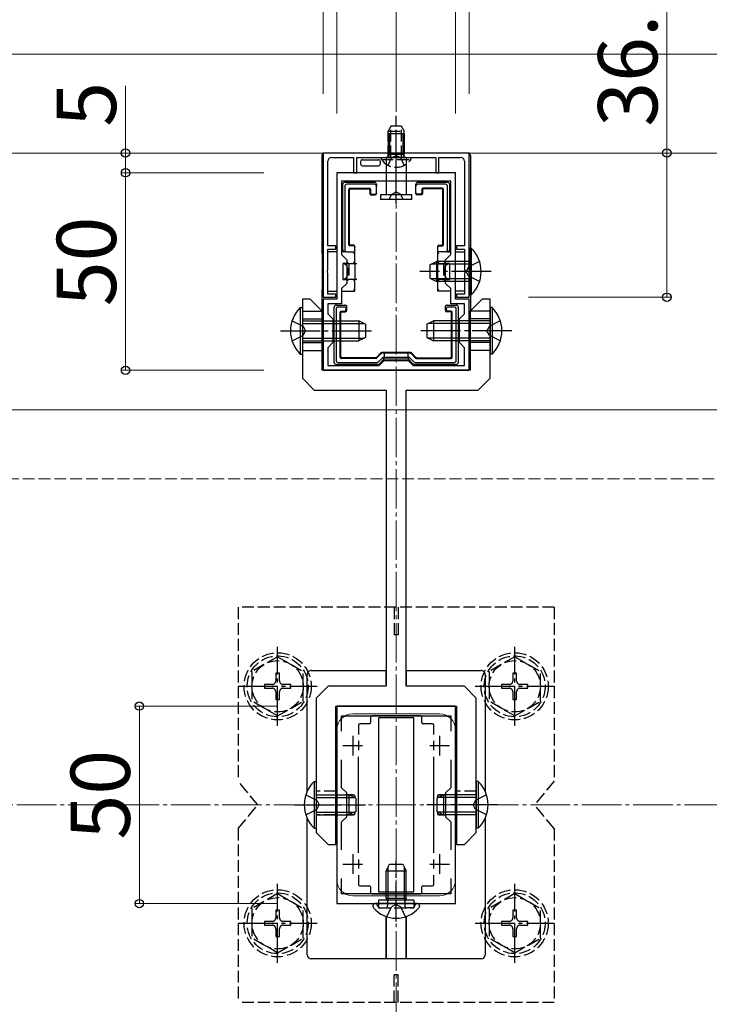
# Model space of a CAD drawing. Extents: x 0 to 2772, y 0 to 4489.
# Drawn here: x 1701 to 1875, y 3304 to 3553 of the extents above; entities that cross this region are included whole.
import ezdxf

# ---------------------------------------------------------------- set-up
doc = ezdxf.new("R2010")
doc.units = 0
doc.linetypes.add('YCENTER_1', pattern=[13, 10, -1, 1, -1])
doc.linetypes.add('YHIDDEN_1', pattern=[4, 3, -1])
for name, color, linetype, lineweight in [('YKK_11', 7, 'CONTINUOUS', 30), ('YKK_12', 2, 'CONTINUOUS', 13), ('YKK_13', 4, 'CONTINUOUS', 30), ('YKK_D', 6, 'CONTINUOUS', 13), ('YSS_K', 3, 'CONTINUOUS', 13)]:
    doc.layers.add(name, color=color, linetype=linetype, lineweight=lineweight)
doc.styles.get("Standard").update_dxf_attribs({"font": 'txt', "bigfont": 'BIGFONT'})

msp = doc.modelspace()

# ---------------------------------------------------------------- linework, layer by layer
at = {"layer": 'YKK_11', "linetype": 'ByBlock', "lineweight": -2, "ltscale": 0.5}
for p, q in [((1814.6, 3519.07), (1777.6, 3519.07)), ((1777.6, 3519.07), (1777.6, 3482.57)), ((1778.8, 3495.57), (1778.8, 3516.97)), ((1779.8, 3517.97), (1785.3, 3517.97)), ((1785.3, 3517.97), (1785.3, 3514.07)), ((1786.1, 3514.07), (1786.1, 3517.97)), ((1786.1, 3517.97), (1795.64, 3517.97)), ((1795.64, 3517.97), (1795.82, 3518.09)), ((1795.82, 3518.09), (1796.37, 3518.09)), ((1796.37, 3518.09), (1796.56, 3517.97)), ((1796.56, 3517.97), (1806.1, 3517.97)), ((1806.1, 3517.97), (1806.1, 3514.07)), ((1806.9, 3514.07), (1806.9, 3517.97)), ((1806.9, 3517.97), (1812.4, 3517.97)), ((1813.4, 3516.97), (1813.4, 3495.57)), ((1814.6, 3482.57), (1814.6, 3519.07)), ((1811.1, 3514.07), (1781.1, 3514.07)), ((1781.1, 3514.07), (1781.1, 3482.07)), ((1809.9, 3511.97), (1782.3, 3511.97)), ((1809.9, 3511.97), (1782.3, 3511.97)), ((1782.3, 3511.97), (1782.3, 3493.37)), ((1785.3, 3514.07), (1786.1, 3514.07)), ((1806.1, 3514.07), (1806.9, 3514.07)), ((1809.9, 3493.37), (1809.9, 3511.97)), ((1811.1, 3482.07), (1811.1, 3514.07)), ((1780.8, 3495.57), (1778.8, 3495.57)), ((1778.8, 3489.53), (1778.8, 3494.77)), ((1778.8, 3494.77), (1780.8, 3494.77)), ((1780.8, 3494.77), (1780.8, 3495.57)), ((1813.4, 3495.57), (1811.4, 3495.57)), ((1811.4, 3495.57), (1811.4, 3494.77)), ((1811.4, 3494.77), (1813.4, 3494.77)), ((1813.4, 3494.77), (1813.4, 3489.53)), ((1782.3, 3493.37), (1783.6, 3492.07)), ((1783.6, 3492.07), (1783.6, 3486.07)), ((1808.6, 3492.07), (1809.9, 3493.37)), ((1808.6, 3486.07), (1808.6, 3492.07)), ((1778.68, 3489.35), (1778.8, 3489.53)), ((1813.4, 3489.53), (1813.52, 3489.35)), ((1778.68, 3488.8), (1778.68, 3489.35)), ((1778.8, 3488.62), (1778.68, 3488.8)), ((1778.8, 3483.37), (1778.8, 3488.62)), ((1813.52, 3488.8), (1813.4, 3488.62)), ((1813.4, 3488.62), (1813.4, 3483.37)), ((1813.52, 3489.35), (1813.52, 3488.8)), ((1783.6, 3486.07), (1782.3, 3484.77)), ((1782.3, 3484.77), (1782.3, 3480.87)), ((1809.9, 3484.77), (1808.6, 3486.07)), ((1809.9, 3480.87), (1809.9, 3484.77)), ((1777.6, 3482.57), (1780.8, 3482.57)), ((1781.1, 3482.07), (1777.6, 3482.07)), ((1777.6, 3482.07), (1777.6, 3464.07)), ((1780.8, 3483.37), (1778.8, 3483.37)), ((1780.8, 3482.57), (1780.8, 3483.37)), ((1814.6, 3482.07), (1811.1, 3482.07)), ((1813.4, 3483.37), (1811.4, 3483.37)), ((1811.4, 3483.37), (1811.4, 3482.57)), ((1811.4, 3482.57), (1814.6, 3482.57)), ((1814.6, 3464.07), (1814.6, 3482.07)), ((1782.3, 3480.87), (1778.8, 3480.87)), ((1778.8, 3480.87), (1778.8, 3478.37)), ((1813.4, 3480.87), (1809.9, 3480.87)), ((1813.4, 3478.37), (1813.4, 3480.87)), ((1778.8, 3478.37), (1780.1, 3477.07)), ((1780.1, 3477.07), (1780.1, 3471.07)), ((1812.1, 3477.07), (1813.4, 3478.37)), ((1812.1, 3471.07), (1812.1, 3477.07)), ((1780.1, 3471.07), (1778.8, 3469.77)), ((1778.8, 3469.77), (1778.8, 3465.27)), ((1813.4, 3469.77), (1812.1, 3471.07)), ((1813.4, 3465.27), (1813.4, 3469.77)), ((1778.8, 3465.27), (1791.8, 3465.27)), ((1791.8, 3465.27), (1793.1, 3466.57)), ((1793.1, 3466.57), (1799.1, 3466.57)), ((1799.1, 3466.57), (1800.4, 3465.27)), ((1800.4, 3465.27), (1813.4, 3465.27)), ((1777.6, 3464.07), (1814.6, 3464.07)), ((1781.1, 3379.07), (1781.1, 3329.07)), ((1811.1, 3379.07), (1781.1, 3379.07)), ((1811.1, 3329.07), (1811.1, 3379.07)), ((1782.3, 3372.71), (1782.3, 3376.57)), ((1782.3, 3376.57), (1809.9, 3376.57)), ((1809.9, 3376.57), (1809.9, 3372.71)), ((1782.3, 3358.37), (1782.3, 3365.44)), ((1809.9, 3365.44), (1809.9, 3358.37)), ((1783.6, 3357.07), (1782.3, 3358.37)), ((1809.9, 3358.37), (1808.6, 3357.07)), ((1783.6, 3351.07), (1783.6, 3357.07)), ((1808.6, 3357.07), (1808.6, 3351.07)), ((1782.3, 3349.77), (1783.6, 3351.07)), ((1808.6, 3351.07), (1809.9, 3349.77)), ((1782.3, 3342.71), (1782.3, 3349.77)), ((1809.9, 3349.77), (1809.9, 3342.71)), ((1782.3, 3331.57), (1782.3, 3335.44)), ((1809.9, 3335.44), (1809.9, 3331.57)), ((1809.9, 3335.44), (1809.9, 3331.57)), ((1809.9, 3331.57), (1782.3, 3331.57)), ((1781.1, 3329.07), (1811.1, 3329.07))]:
    msp.add_line(p, q, dxfattribs=at)
at = {"layer": 'YKK_11', "ltscale": 0.5}
for p, q in [((1785.1, 3371.57), (1785.1, 3366.57)), ((1807.1, 3371.57), (1807.1, 3366.57)), ((1782.6, 3369.07), (1787.6, 3369.07)), ((1804.6, 3369.07), (1809.6, 3369.07)), ((1785.1, 3341.57), (1785.1, 3336.57)), ((1807.1, 3341.57), (1807.1, 3336.57)), ((1782.6, 3339.07), (1787.6, 3339.07)), ((1804.6, 3339.07), (1809.6, 3339.07))]:
    msp.add_line(p, q, dxfattribs=at)
at = {"layer": 'YKK_11', "linetype": 'ByBlock', "lineweight": -2, "ltscale": 0.5}
for centre, start, end in [((1779.8, 3516.97), 90, 180), ((1812.4, 3516.97), 0, 90)]:
    msp.add_arc(centre, 1, start, end, dxfattribs=at)
at = {"layer": 'YKK_12'}
for p, q in [((1406.1, 3544.07), (2366.1, 3544.07)), ((2366.1, 3519.07), (1406.1, 3519.07)), ((1496.1, 3454.07), (1978.6, 3454.07)), ((1807.1, 3377.07), (1785.1, 3377.07)), ((1781.1, 3373.07), (1781.1, 3335.07)), ((1811.1, 3373.07), (1811.1, 3335.07)), ((1807.1, 3331.07), (1785.1, 3331.07))]:
    msp.add_line(p, q, dxfattribs=at)
at = {"layer": 'YKK_12', "linetype": 'YCENTER_1'}
msp.add_line((1796.1, 3299.07), (1796.1, 3516.57), dxfattribs=at)
at = {"layer": 'YKK_12'}
for centre, start, end in [((1785.1, 3373.07), 90, 180), ((1807.1, 3373.07), 0, 90), ((1785.1, 3335.07), 180, 270), ((1807.1, 3335.07), 270, 0)]:
    msp.add_arc(centre, 4, start, end, dxfattribs=at)
at = {"layer": 'YKK_13', "linetype": 'YCENTER_1'}
for p, q in [((1796.1, 3512.97), (1796.1, 3528.47)), ((1796.1, 3506.24), (1796.1, 3524.58)), ((1820.1, 3489.07), (1802.1, 3489.07)), ((1766.85, 3474.07), (1790.85, 3474.07)), ((1825.35, 3474.07), (1801.35, 3474.07)), ((1766.1, 3374.07), (1766.1, 3394.07)), ((1826.1, 3374.07), (1826.1, 3394.07)), ((1756.1, 3384.07), (1776.1, 3384.07)), ((1816.1, 3384.07), (1836.1, 3384.07)), ((1770.35, 3354.07), (1788.35, 3354.07)), ((1821.85, 3354.07), (1803.85, 3354.07)), ((1796.1, 3324.57), (1796.1, 3339.99)), ((1766.1, 3314.09), (1766.1, 3334.09)), ((1826.1, 3314.09), (1826.1, 3334.09)), ((1756.1, 3324.09), (1776.1, 3324.09)), ((1816.1, 3324.09), (1836.1, 3324.09))]:
    msp.add_line(p, q, dxfattribs=at)
at = {"layer": 'YKK_13', "linetype": 'YHIDDEN_1'}
for p, q in [((1794.8, 3525.97), (1794.1, 3524.57)), ((1794.1, 3517.97), (1794.1, 3524.57)), ((1794.1, 3524.57), (1798.1, 3524.57)), ((1794.75, 3517.97), (1794.75, 3525.88)), ((1794.8, 3525.97), (1797.4, 3525.97)), ((1797.4, 3525.97), (1798.1, 3524.57)), ((1797.44, 3517.97), (1797.44, 3525.88)), ((1798.1, 3517.97), (1798.1, 3524.57)), ((1792.35, 3517.46), (1792.35, 3517.97)), ((1792.35, 3517.97), (1799.85, 3517.97)), ((1792.35, 3517.46), (1799.85, 3517.46)), ((1794.05, 3515.96), (1794.95, 3517.82)), ((1794.95, 3517.82), (1796.1, 3518.43)), ((1797.24, 3517.82), (1796.1, 3518.43)), ((1798.15, 3515.96), (1797.24, 3517.82)), ((1799.85, 3517.46), (1799.85, 3517.97)), ((1794.3, 3507.27), (1794.95, 3508.6)), ((1794.95, 3508.6), (1796.1, 3509.21)), ((1797.24, 3508.6), (1796.1, 3509.21)), ((1797.9, 3507.27), (1797.24, 3508.6)), ((1784.1, 3491.07), (1784.1, 3487.07)), ((1808.1, 3491.07), (1808.1, 3487.07)), ((1814.43, 3490.22), (1813.82, 3489.07)), ((1817.21, 3491.57), (1814.43, 3490.22)), ((1814.43, 3487.93), (1813.82, 3489.07)), ((1817.21, 3486.57), (1814.43, 3487.93)), ((1769.74, 3476.57), (1772.52, 3475.22)), ((1772.52, 3475.22), (1773.12, 3474.07)), ((1819.68, 3475.22), (1819.07, 3474.07)), ((1822.46, 3476.57), (1819.68, 3475.22)), ((1769.74, 3471.57), (1772.52, 3472.93)), ((1772.52, 3472.93), (1773.12, 3474.07)), ((1819.68, 3472.93), (1819.07, 3474.07)), ((1822.46, 3471.57), (1819.68, 3472.93)), ((1793.1, 3468.46), (1793.1, 3466.87)), ((1799.1, 3466.87), (1799.1, 3468.46)), ((1756.1, 3404.07), (1756.1, 3360.07)), ((1836.1, 3404.07), (1756.1, 3404.07)), ((1795.6, 3404.07), (1795.6, 3397.07)), ((1796.6, 3404.07), (1796.6, 3397.07)), ((1836.1, 3404.07), (1836.1, 3360.07)), ((1796.6, 3397.07), (1795.6, 3397.07)), ((1766.1, 3391.57), (1759.6, 3387.83)), ((1766.1, 3391.57), (1772.6, 3387.83)), ((1826.1, 3391.57), (1819.6, 3387.83)), ((1826.1, 3391.57), (1832.6, 3387.83)), ((1759.6, 3387.83), (1759.6, 3380.32)), ((1766.57, 3387.42), (1765.63, 3387.42)), ((1765.63, 3387.42), (1765.63, 3385.48)), ((1766.57, 3385.48), (1766.57, 3387.42)), ((1772.6, 3380.33), (1772.6, 3387.83)), ((1819.6, 3387.83), (1819.6, 3380.32)), ((1826.57, 3387.42), (1825.63, 3387.42)), ((1825.63, 3387.42), (1825.63, 3385.48)), ((1826.57, 3385.48), (1826.57, 3387.42)), ((1832.6, 3380.33), (1832.6, 3387.83)), ((1762.75, 3384.54), (1762.75, 3383.6)), ((1764.69, 3384.54), (1762.75, 3384.54)), ((1762.75, 3383.6), (1764.69, 3383.6)), ((1765.63, 3382.66), (1765.63, 3380.72)), ((1766.57, 3380.72), (1766.57, 3382.66)), ((1769.45, 3384.54), (1767.51, 3384.54)), ((1767.51, 3383.6), (1769.45, 3383.6)), ((1769.45, 3383.6), (1769.45, 3384.54)), ((1822.75, 3384.54), (1822.75, 3383.6)), ((1824.69, 3384.54), (1822.75, 3384.54)), ((1822.75, 3383.6), (1824.69, 3383.6)), ((1825.63, 3382.66), (1825.63, 3380.72)), ((1826.57, 3380.72), (1826.57, 3382.66)), ((1829.45, 3384.54), (1827.51, 3384.54)), ((1827.51, 3383.6), (1829.45, 3383.6)), ((1829.45, 3383.6), (1829.45, 3384.54)), ((1766.1, 3376.57), (1759.6, 3380.32)), ((1765.63, 3380.72), (1766.57, 3380.72)), ((1766.1, 3376.57), (1772.6, 3380.32)), ((1826.1, 3376.57), (1819.6, 3380.32)), ((1825.63, 3380.72), (1826.57, 3380.72)), ((1826.1, 3376.57), (1832.6, 3380.32)), ((1761.1, 3354.07), (1756.1, 3360.07)), ((1836.1, 3360.07), (1831.1, 3354.07)), ((1780.85, 3357.57), (1775.85, 3357.57)), ((1816.35, 3357.57), (1811.35, 3357.57)), ((1773.24, 3356.57), (1776.02, 3355.22)), ((1776.02, 3355.22), (1776.62, 3354.07)), ((1816.18, 3355.22), (1815.57, 3354.07)), ((1818.96, 3356.57), (1816.18, 3355.22)), ((1756.1, 3348.07), (1761.1, 3354.07)), ((1773.24, 3351.57), (1776.02, 3352.93)), ((1776.02, 3352.93), (1776.62, 3354.07)), ((1816.18, 3352.93), (1815.57, 3354.07)), ((1818.96, 3351.57), (1816.18, 3352.93)), ((1836.1, 3348.07), (1831.1, 3354.07)), ((1780.85, 3351.57), (1775.85, 3351.57)), ((1816.35, 3351.57), (1811.35, 3351.57)), ((1756.1, 3348.07), (1756.1, 3304.07)), ((1836.1, 3348.07), (1836.1, 3304.07)), ((1766.1, 3331.59), (1759.6, 3327.84)), ((1766.1, 3331.59), (1772.6, 3327.84)), ((1826.1, 3331.59), (1819.6, 3327.84)), ((1826.1, 3331.59), (1832.6, 3327.84)), ((1759.6, 3327.84), (1759.6, 3320.33)), ((1772.6, 3320.34), (1772.6, 3327.84)), ((1791.41, 3328.5), (1791.32, 3328.74)), ((1791.6, 3329.97), (1791.6, 3327.97)), ((1791.6, 3327.97), (1800.6, 3327.97)), ((1792.16, 3327.97), (1793.4, 3327.97)), ((1793.73, 3325.75), (1794.95, 3328.21)), ((1793.77, 3329.97), (1793.9, 3329.59)), ((1793.97, 3329.97), (1793.9, 3329.37)), ((1793.9, 3329.59), (1793.9, 3329.07)), ((1793.9, 3329.07), (1793.9, 3328.47)), ((1796.1, 3328.82), (1794.95, 3328.21)), ((1796.1, 3328.82), (1797.24, 3328.21)), ((1798.47, 3325.75), (1797.24, 3328.21)), ((1798.23, 3329.97), (1798.3, 3329.37)), ((1798.43, 3329.97), (1798.3, 3329.59)), ((1798.3, 3329.59), (1798.3, 3329.07)), ((1798.3, 3329.07), (1798.3, 3328.47)), ((1800.04, 3327.97), (1798.8, 3327.97)), ((1800.6, 3329.97), (1800.6, 3327.97)), ((1800.79, 3328.5), (1800.88, 3328.74)), ((1819.6, 3327.84), (1819.6, 3320.33)), ((1832.6, 3320.34), (1832.6, 3327.84)), ((1766.57, 3327.44), (1765.63, 3327.44)), ((1765.63, 3327.44), (1765.63, 3325.5)), ((1766.57, 3325.5), (1766.57, 3327.44)), ((1826.57, 3327.44), (1825.63, 3327.44)), ((1825.63, 3327.44), (1825.63, 3325.5)), ((1826.57, 3325.5), (1826.57, 3327.44)), ((1762.75, 3324.56), (1762.75, 3323.62)), ((1764.69, 3324.56), (1762.75, 3324.56)), ((1762.75, 3323.62), (1764.69, 3323.62)), ((1765.63, 3322.68), (1765.63, 3320.74)), ((1766.57, 3320.74), (1766.57, 3322.68)), ((1769.45, 3324.56), (1767.51, 3324.56)), ((1767.51, 3323.62), (1769.45, 3323.62)), ((1769.45, 3323.62), (1769.45, 3324.56)), ((1822.75, 3324.56), (1822.75, 3323.62)), ((1824.69, 3324.56), (1822.75, 3324.56)), ((1822.75, 3323.62), (1824.69, 3323.62)), ((1825.63, 3322.68), (1825.63, 3320.74)), ((1826.57, 3320.74), (1826.57, 3322.68)), ((1829.45, 3324.56), (1827.51, 3324.56)), ((1827.51, 3323.62), (1829.45, 3323.62)), ((1829.45, 3323.62), (1829.45, 3324.56)), ((1766.1, 3316.59), (1759.6, 3320.33)), ((1765.63, 3320.74), (1766.57, 3320.74)), ((1766.1, 3316.59), (1772.6, 3320.33)), ((1826.1, 3316.59), (1819.6, 3320.33)), ((1825.63, 3320.74), (1826.57, 3320.74)), ((1826.1, 3316.59), (1832.6, 3320.33)), ((1796.6, 3311.07), (1795.6, 3311.07)), ((1795.6, 3304.07), (1795.6, 3311.07)), ((1796.6, 3304.07), (1796.6, 3311.07)), ((1836.1, 3304.07), (1756.1, 3304.07))]:
    msp.add_line(p, q, dxfattribs=at)
at = {"layer": 'YKK_13'}
for p, q in [((1794.1, 3523.97), (1794.1, 3518.77)), ((1798.1, 3523.97), (1794.1, 3523.97)), ((1794.45, 3523.97), (1794.45, 3518.77)), ((1797.75, 3523.97), (1797.75, 3518.77)), ((1798.1, 3523.97), (1798.1, 3518.77)), ((1777.3, 3518.47), (1777.3, 3494.07)), ((1814.3, 3519.07), (1777.9, 3519.07)), ((1793.6, 3517.97), (1793.6, 3508.47)), ((1798.6, 3517.97), (1793.6, 3517.97)), ((1794.1, 3518.77), (1798.1, 3518.77)), ((1798.6, 3517.97), (1798.6, 3508.47)), ((1814.9, 3518.47), (1814.9, 3494.07)), ((1782.6, 3502.87), (1782.6, 3511.17)), ((1783.1, 3511.67), (1783.6, 3511.67)), ((1783.1, 3510.68), (1783.1, 3494.57)), ((1790.6, 3511.17), (1783.59, 3511.17)), ((1783.6, 3511.67), (1790.6, 3511.67)), ((1784.1, 3495.87), (1784.1, 3509.87)), ((1784.27, 3496.05), (1784.27, 3509.7)), ((1784.4, 3510.17), (1789.3, 3510.17)), ((1784.57, 3510), (1789.12, 3510)), ((1789.42, 3509.7), (1789.42, 3508.8)), ((1789.6, 3509.87), (1789.6, 3508.97)), ((1791.1, 3511.17), (1791.1, 3510.67)), ((1791.1, 3508.97), (1791.1, 3510.67)), ((1801.1, 3510.67), (1801.1, 3511.17)), ((1801.1, 3508.97), (1801.1, 3510.67)), ((1801.6, 3511.67), (1808.6, 3511.67)), ((1808.61, 3511.17), (1801.6, 3511.17)), ((1802.6, 3509.87), (1802.6, 3508.97)), ((1802.77, 3509.7), (1802.77, 3508.8)), ((1807.8, 3510.17), (1802.9, 3510.17)), ((1807.62, 3510), (1803.07, 3510)), ((1807.92, 3496.05), (1807.92, 3509.7)), ((1808.1, 3495.87), (1808.1, 3509.87)), ((1808.6, 3511.67), (1809.1, 3511.67)), ((1809.1, 3494.57), (1809.1, 3510.68)), ((1809.6, 3511.17), (1809.6, 3502.87)), ((1789.72, 3508.5), (1790.8, 3508.5)), ((1789.9, 3508.67), (1790.8, 3508.67)), ((1791.1, 3508.97), (1791.1, 3508.8)), ((1800.1, 3508.47), (1792.1, 3508.47)), ((1792.1, 3508.47), (1792.1, 3507.27)), ((1800.1, 3507.27), (1792.1, 3507.27)), ((1800.1, 3507.27), (1800.1, 3508.47)), ((1801.1, 3508.8), (1801.1, 3508.97)), ((1802.3, 3508.67), (1801.4, 3508.67)), ((1802.47, 3508.5), (1801.4, 3508.5)), ((1782.6, 3494.57), (1782.6, 3502.87)), ((1809.6, 3502.87), (1809.6, 3494.57)), ((1785.3, 3495.57), (1784.4, 3495.57)), ((1785.3, 3495.75), (1784.57, 3495.75)), ((1785.6, 3495.45), (1785.6, 3495.27)), ((1785.6, 3494.07), (1785.6, 3495.27)), ((1806.6, 3495.27), (1806.6, 3495.45)), ((1806.6, 3494.07), (1806.6, 3495.27)), ((1806.9, 3495.75), (1807.62, 3495.75)), ((1806.9, 3495.57), (1807.8, 3495.57)), ((1815.11, 3494.97), (1814.6, 3494.97)), ((1814.6, 3494.97), (1814.6, 3483.17)), ((1815.11, 3494.97), (1815.11, 3483.17)), ((1777.6, 3494.07), (1777.3, 3494.07)), ((1777.34, 3493.92), (1777.3, 3494.07)), ((1777.36, 3493.63), (1777.36, 3484.52)), ((1781.1, 3494.07), (1778.8, 3494.07)), ((1783.1, 3494.07), (1782.3, 3494.07)), ((1783.61, 3494.07), (1783.1, 3494.07)), ((1783.61, 3494.07), (1785.6, 3494.07)), ((1785.36, 3493.69), (1785.3, 3493.63)), ((1785.41, 3493.74), (1785.36, 3493.69)), ((1785.46, 3493.79), (1785.41, 3493.74)), ((1785.51, 3493.84), (1785.46, 3493.79)), ((1785.55, 3493.88), (1785.51, 3493.84)), ((1785.58, 3493.9), (1785.55, 3493.88)), ((1785.59, 3493.92), (1785.58, 3493.9)), ((1785.6, 3491.07), (1785.6, 3494.07)), ((1808.59, 3494.07), (1806.6, 3494.07)), ((1806.6, 3491.07), (1806.6, 3494.07)), ((1806.62, 3493.9), (1806.6, 3493.92)), ((1806.65, 3493.88), (1806.62, 3493.9)), ((1806.69, 3493.84), (1806.65, 3493.88)), ((1806.73, 3493.79), (1806.69, 3493.84)), ((1806.78, 3493.74), (1806.73, 3493.79)), ((1806.84, 3493.69), (1806.78, 3493.74)), ((1806.9, 3493.63), (1806.84, 3493.69)), ((1809.1, 3494.07), (1808.59, 3494.07)), ((1809.1, 3494.07), (1809.9, 3494.07)), ((1811.1, 3494.07), (1813.4, 3494.07)), ((1814.6, 3494.07), (1814.9, 3494.07)), ((1814.84, 3493.63), (1814.84, 3484.52)), ((1814.85, 3493.92), (1814.9, 3494.07)), ((1784.1, 3491.07), (1782.6, 3491.07)), ((1782.6, 3491.07), (1782.6, 3487.07)), ((1783.85, 3491.32), (1783.8, 3491.37)), ((1783.9, 3491.27), (1783.85, 3491.32)), ((1783.95, 3491.22), (1783.9, 3491.27)), ((1783.99, 3491.18), (1783.95, 3491.22)), ((1784.03, 3491.14), (1783.99, 3491.18)), ((1784.06, 3491.11), (1784.03, 3491.14)), ((1784.08, 3491.09), (1784.06, 3491.11)), ((1784.09, 3491.08), (1784.08, 3491.09)), ((1784.1, 3491.07), (1784.09, 3491.08)), ((1784.1, 3491.07), (1785.6, 3491.07)), ((1785.35, 3491.32), (1785.3, 3491.37)), ((1785.4, 3491.27), (1785.35, 3491.32)), ((1785.45, 3491.22), (1785.4, 3491.27)), ((1785.49, 3491.18), (1785.45, 3491.22)), ((1785.53, 3491.14), (1785.49, 3491.18)), ((1785.56, 3491.11), (1785.53, 3491.14)), ((1785.58, 3491.09), (1785.56, 3491.11)), ((1785.59, 3491.08), (1785.58, 3491.09)), ((1785.6, 3491.07), (1785.59, 3491.08)), ((1785.6, 3491.07), (1785.6, 3489.07)), ((1785.6, 3491.07), (1786.1, 3491.07)), ((1804.6, 3490.77), (1806.3, 3491.57)), ((1804.6, 3490.77), (1804.6, 3487.37)), ((1814.6, 3490.92), (1804.91, 3490.92)), ((1806.1, 3491.07), (1806.6, 3491.07)), ((1814.6, 3491.57), (1806.3, 3491.57)), ((1806.3, 3491.57), (1806.3, 3486.57)), ((1806.62, 3491.1), (1806.6, 3491.08)), ((1806.6, 3491.08), (1806.6, 3491.07)), ((1806.6, 3491.07), (1808.1, 3491.07)), ((1806.6, 3489.07), (1806.6, 3491.07)), ((1806.65, 3491.12), (1806.62, 3491.1)), ((1806.69, 3491.16), (1806.65, 3491.12)), ((1806.73, 3491.21), (1806.69, 3491.16)), ((1806.78, 3491.26), (1806.73, 3491.21)), ((1806.84, 3491.32), (1806.78, 3491.26)), ((1806.9, 3491.37), (1806.84, 3491.32)), ((1808.1, 3491.08), (1808.12, 3491.09)), ((1808.1, 3491.07), (1808.1, 3491.08)), ((1809.6, 3491.07), (1808.1, 3491.07)), ((1808.12, 3491.09), (1808.14, 3491.11)), ((1808.14, 3491.11), (1808.17, 3491.14)), ((1808.17, 3491.14), (1808.21, 3491.18)), ((1808.21, 3491.18), (1808.25, 3491.22)), ((1808.25, 3491.22), (1808.3, 3491.27)), ((1808.3, 3491.27), (1808.35, 3491.32)), ((1808.35, 3491.32), (1808.4, 3491.37)), ((1809.6, 3491.07), (1809.6, 3487.07)), ((1782.6, 3487.07), (1784.1, 3487.07)), ((1784.06, 3487.03), (1784.03, 3487)), ((1784.08, 3487.06), (1784.06, 3487.03)), ((1784.09, 3487.07), (1784.08, 3487.06)), ((1784.1, 3487.07), (1784.09, 3487.07)), ((1785.6, 3487.07), (1784.1, 3487.07)), ((1785.56, 3487.03), (1785.53, 3487)), ((1785.58, 3487.06), (1785.56, 3487.03)), ((1785.59, 3487.07), (1785.58, 3487.06)), ((1785.6, 3487.07), (1785.59, 3487.07)), ((1785.6, 3489.07), (1785.6, 3487.07)), ((1786.1, 3487.07), (1785.6, 3487.07)), ((1785.6, 3484.07), (1785.6, 3487.07)), ((1804.6, 3487.37), (1806.3, 3486.57)), ((1814.6, 3487.23), (1804.91, 3487.23)), ((1806.6, 3487.07), (1806.1, 3487.07)), ((1806.6, 3487.07), (1806.6, 3489.07)), ((1808.1, 3487.07), (1806.6, 3487.07)), ((1806.6, 3484.07), (1806.6, 3487.07)), ((1806.6, 3487.07), (1806.6, 3487.07)), ((1806.6, 3487.07), (1806.62, 3487.05)), ((1806.62, 3487.05), (1806.65, 3487.02)), ((1806.65, 3487.02), (1806.69, 3486.99)), ((1808.1, 3487.07), (1809.6, 3487.07)), ((1808.1, 3487.07), (1808.1, 3487.07)), ((1808.1, 3487.07), (1808.12, 3487.05)), ((1808.12, 3487.05), (1808.15, 3487.02)), ((1808.15, 3487.02), (1808.19, 3486.99)), ((1783.85, 3486.83), (1783.8, 3486.77)), ((1783.9, 3486.88), (1783.85, 3486.83)), ((1783.95, 3486.92), (1783.9, 3486.88)), ((1783.99, 3486.97), (1783.95, 3486.92)), ((1784.03, 3487), (1783.99, 3486.97)), ((1785.35, 3486.83), (1785.3, 3486.77)), ((1785.36, 3484.46), (1785.3, 3484.52)), ((1785.4, 3486.88), (1785.35, 3486.83)), ((1785.45, 3486.92), (1785.4, 3486.88)), ((1785.49, 3486.97), (1785.45, 3486.92)), ((1785.53, 3487), (1785.49, 3486.97)), ((1814.6, 3486.57), (1806.3, 3486.57)), ((1806.69, 3486.99), (1806.73, 3486.94)), ((1806.73, 3486.94), (1806.78, 3486.89)), ((1806.78, 3486.89), (1806.84, 3486.83)), ((1806.84, 3486.83), (1806.9, 3486.77)), ((1806.84, 3484.46), (1806.9, 3484.52)), ((1808.19, 3486.99), (1808.23, 3486.94)), ((1808.23, 3486.94), (1808.28, 3486.89)), ((1808.28, 3486.89), (1808.34, 3486.83)), ((1808.34, 3486.83), (1808.4, 3486.77)), ((1777.3, 3484.07), (1777.34, 3484.23)), ((1777.3, 3484.07), (1777.3, 3479.08)), ((1777.3, 3484.07), (1777.6, 3484.07)), ((1778.8, 3484.07), (1781.1, 3484.07)), ((1782.3, 3484.07), (1785.6, 3484.07)), ((1785.41, 3484.41), (1785.36, 3484.46)), ((1785.46, 3484.35), (1785.41, 3484.41)), ((1785.51, 3484.31), (1785.46, 3484.35)), ((1785.55, 3484.27), (1785.51, 3484.31)), ((1785.58, 3484.24), (1785.55, 3484.27)), ((1785.59, 3484.23), (1785.58, 3484.24)), ((1806.6, 3484.23), (1806.62, 3484.24)), ((1809.9, 3484.07), (1806.6, 3484.07)), ((1806.62, 3484.24), (1806.65, 3484.27)), ((1806.65, 3484.27), (1806.69, 3484.31)), ((1806.69, 3484.31), (1806.73, 3484.35)), ((1806.73, 3484.35), (1806.78, 3484.41)), ((1806.78, 3484.41), (1806.84, 3484.46)), ((1813.4, 3484.07), (1811.1, 3484.07)), ((1814.9, 3484.07), (1814.6, 3484.07)), ((1815.11, 3483.17), (1814.6, 3483.17)), ((1814.9, 3484.07), (1814.85, 3484.23)), ((1814.9, 3484.07), (1814.9, 3479.08)), ((1771.84, 3479.97), (1772.35, 3479.97)), ((1771.84, 3479.97), (1771.84, 3468.17)), ((1772.35, 3479.97), (1772.35, 3468.17)), ((1780.4, 3474.07), (1780.4, 3480.07)), ((1780.9, 3480.57), (1783.12, 3480.57)), ((1780.9, 3479.58), (1780.9, 3466.57)), ((1783.1, 3480.07), (1781.39, 3480.07)), ((1783.12, 3480.57), (1783.12, 3480.57)), ((1783.12, 3480.57), (1783.27, 3480.57)), ((1783.4, 3479.37), (1783.4, 3479.77)), ((1783.57, 3479.2), (1783.57, 3480.27)), ((1808.62, 3479.2), (1808.62, 3480.27)), ((1808.8, 3479.37), (1808.8, 3479.77)), ((1808.92, 3480.57), (1809.07, 3480.57)), ((1809.07, 3480.57), (1811.3, 3480.57)), ((1809.07, 3480.57), (1809.07, 3480.57)), ((1810.81, 3480.07), (1809.1, 3480.07)), ((1811.3, 3466.57), (1811.3, 3479.58)), ((1811.8, 3480.07), (1811.8, 3474.07)), ((1820.36, 3479.97), (1819.85, 3479.97)), ((1819.85, 3479.97), (1819.85, 3468.17)), ((1820.36, 3479.97), (1820.36, 3468.17)), ((1772.35, 3479.07), (1777.3, 3479.07)), ((1772.35, 3477.07), (1777.35, 3477.07)), ((1781.9, 3467.37), (1781.9, 3478.77)), ((1782.07, 3467.55), (1782.07, 3478.6)), ((1782.2, 3479.07), (1783.1, 3479.07)), ((1782.37, 3478.9), (1783.27, 3478.9)), ((1809.82, 3478.9), (1808.92, 3478.9)), ((1810, 3479.07), (1809.1, 3479.07)), ((1810.12, 3467.55), (1810.12, 3478.6)), ((1810.3, 3467.37), (1810.3, 3478.77)), ((1819.85, 3477.07), (1814.85, 3477.07)), ((1819.85, 3479.07), (1814.89, 3479.07)), ((1772.35, 3476.57), (1786.65, 3476.57)), ((1772.35, 3475.92), (1788.04, 3475.92)), ((1786.65, 3476.57), (1786.65, 3471.57)), ((1788.35, 3475.77), (1786.65, 3476.57)), ((1788.35, 3475.77), (1788.35, 3472.37)), ((1803.85, 3475.77), (1805.55, 3476.57)), ((1803.85, 3475.77), (1803.85, 3472.37)), ((1819.85, 3475.92), (1804.16, 3475.92)), ((1819.85, 3476.57), (1805.55, 3476.57)), ((1805.55, 3476.57), (1805.55, 3471.57)), ((1772.35, 3472.23), (1788.04, 3472.23)), ((1780.4, 3466.07), (1780.4, 3474.07)), ((1788.35, 3472.37), (1786.65, 3471.57)), ((1803.85, 3472.37), (1805.55, 3471.57)), ((1819.85, 3472.23), (1804.16, 3472.23)), ((1811.8, 3474.07), (1811.8, 3466.07)), ((1772.35, 3471.57), (1786.65, 3471.57)), ((1772.35, 3471.07), (1777.35, 3471.07)), ((1819.85, 3471.57), (1805.55, 3471.57)), ((1819.85, 3471.07), (1814.85, 3471.07)), ((1771.84, 3468.17), (1772.35, 3468.17)), ((1772.35, 3469.07), (1777.35, 3469.07)), ((1790.95, 3467.07), (1782.2, 3467.07)), ((1790.88, 3467.25), (1782.37, 3467.25)), ((1792.22, 3468.46), (1791.09, 3467.34)), ((1792.29, 3468.29), (1791.16, 3467.16)), ((1791.64, 3466.22), (1792.79, 3467.37)), ((1799.77, 3468.55), (1792.43, 3468.55)), ((1799.7, 3468.37), (1792.5, 3468.37)), ((1793, 3466.87), (1792.79, 3467.37)), ((1792.79, 3467.37), (1799.41, 3467.37)), ((1799.2, 3466.87), (1799.41, 3467.37)), ((1799.41, 3467.37), (1800.56, 3466.22)), ((1799.91, 3468.29), (1801.03, 3467.16)), ((1799.98, 3468.46), (1801.1, 3467.34)), ((1801.24, 3467.07), (1810, 3467.07)), ((1801.32, 3467.25), (1809.82, 3467.25)), ((1819.85, 3469.07), (1814.85, 3469.07)), ((1820.36, 3468.17), (1819.85, 3468.17)), ((1781.4, 3465.57), (1780.9, 3465.57)), ((1781.39, 3466.07), (1791.29, 3466.07)), ((1791.49, 3465.57), (1781.4, 3465.57)), ((1793, 3466.87), (1791.84, 3465.72)), ((1799.2, 3466.87), (1793, 3466.87)), ((1800.35, 3465.72), (1799.2, 3466.87)), ((1810.8, 3465.57), (1800.71, 3465.57)), ((1800.91, 3466.07), (1810.81, 3466.07)), ((1811.3, 3465.57), (1810.8, 3465.57)), ((1774.6, 3388.07), (1793.6, 3388.07)), ((1793.57, 3387.73), (1793.57, 3384.41)), ((1793.6, 3388.05), (1793.58, 3388.03)), ((1793.59, 3384.51), (1793.6, 3388.05)), ((1793.6, 3388.05), (1793.6, 3388.05)), ((1798.6, 3388.07), (1817.6, 3388.07)), ((1798.6, 3388.05), (1798.62, 3388.03)), ((1798.6, 3384.51), (1798.6, 3388.05)), ((1798.6, 3388.05), (1798.6, 3388.05)), ((1798.62, 3387.73), (1798.62, 3384.41)), ((1773.6, 3357.51), (1773.6, 3387.07)), ((1818.6, 3387.07), (1818.6, 3357.51)), ((1789.6, 3376.27), (1789.6, 3374.87)), ((1802.3, 3376.57), (1789.9, 3376.57)), ((1800.6, 3376.07), (1791.6, 3376.07)), ((1791.6, 3376.07), (1791.6, 3332.07)), ((1800.6, 3332.07), (1800.6, 3376.07)), ((1802.6, 3374.87), (1802.6, 3376.27)), ((1786.6, 3374.27), (1786.6, 3371.9)), ((1789.3, 3374.57), (1786.9, 3374.57)), ((1805.3, 3374.57), (1802.9, 3374.57)), ((1805.6, 3371.9), (1805.6, 3374.27)), ((1786.6, 3370.23), (1786.6, 3367.92)), ((1805.6, 3367.92), (1805.6, 3370.23)), ((1786.6, 3341.9), (1786.6, 3366.25)), ((1805.6, 3341.9), (1805.6, 3366.25)), ((1775.34, 3359.97), (1775.85, 3359.97)), ((1775.34, 3359.97), (1775.34, 3348.17)), ((1775.85, 3359.97), (1775.85, 3348.17)), ((1816.86, 3359.97), (1816.35, 3359.97)), ((1816.35, 3359.97), (1816.35, 3348.17)), ((1816.86, 3359.97), (1816.86, 3348.17)), ((1775.85, 3356.57), (1784.15, 3356.57)), ((1775.85, 3355.92), (1785.54, 3355.92)), ((1785.32, 3356.63), (1783.6, 3356.63)), ((1783.6, 3356.6), (1785.3, 3356.61)), ((1784.15, 3356.57), (1784.15, 3351.57)), ((1785.85, 3355.77), (1784.15, 3356.57)), ((1785.6, 3356.31), (1785.6, 3355.89)), ((1785.62, 3356.33), (1785.62, 3355.88)), ((1785.85, 3355.77), (1785.85, 3352.37)), ((1806.35, 3355.77), (1808.05, 3356.57)), ((1806.35, 3355.77), (1806.35, 3352.37)), ((1806.58, 3356.33), (1806.58, 3355.88)), ((1806.6, 3356.31), (1806.6, 3355.89)), ((1816.35, 3355.92), (1806.66, 3355.92)), ((1806.88, 3356.63), (1808.6, 3356.63)), ((1808.6, 3356.6), (1806.9, 3356.61)), ((1816.35, 3356.57), (1808.05, 3356.57)), ((1808.05, 3356.57), (1808.05, 3351.57)), ((1773.6, 3316.07), (1773.6, 3350.64)), ((1775.85, 3352.23), (1785.54, 3352.23)), ((1775.85, 3351.57), (1784.15, 3351.57)), ((1783.6, 3351.54), (1785.3, 3351.54)), ((1785.32, 3351.52), (1783.6, 3351.52)), ((1785.85, 3352.37), (1784.15, 3351.57)), ((1785.6, 3352.26), (1785.6, 3351.84)), ((1785.62, 3352.26), (1785.62, 3351.82)), ((1806.35, 3352.37), (1808.05, 3351.57)), ((1806.58, 3352.26), (1806.58, 3351.82)), ((1806.6, 3352.26), (1806.6, 3351.84)), ((1816.35, 3352.23), (1806.66, 3352.23)), ((1806.88, 3351.52), (1808.6, 3351.52)), ((1808.6, 3351.54), (1806.9, 3351.54)), ((1816.35, 3351.57), (1808.05, 3351.57)), ((1818.6, 3350.64), (1818.6, 3316.07)), ((1775.34, 3348.17), (1775.85, 3348.17)), ((1816.86, 3348.17), (1816.35, 3348.17)), ((1786.6, 3340.23), (1786.6, 3337.92)), ((1805.6, 3337.92), (1805.6, 3340.23)), ((1793.6, 3337.37), (1794.4, 3339.07)), ((1794.03, 3330.47), (1794.03, 3338.29)), ((1794.4, 3339.07), (1797.8, 3339.07)), ((1797.8, 3339.07), (1798.6, 3337.37)), ((1798.17, 3330.47), (1798.17, 3338.29)), ((1786.6, 3336.25), (1786.6, 3333.87)), ((1793.6, 3337.37), (1798.6, 3337.37)), ((1793.6, 3330.47), (1793.6, 3337.37)), ((1798.6, 3330.47), (1798.6, 3337.37)), ((1805.6, 3333.87), (1805.6, 3336.25)), ((1786.9, 3333.57), (1789.3, 3333.57)), ((1789.6, 3333.27), (1789.6, 3331.87)), ((1802.6, 3331.87), (1802.6, 3333.27)), ((1802.9, 3333.57), (1805.3, 3333.57)), ((1789.9, 3331.57), (1802.3, 3331.57)), ((1791.6, 3332.07), (1800.6, 3332.07)), ((1793.6, 3330.47), (1798.6, 3330.47)), ((1793.6, 3330.47), (1793.77, 3329.97)), ((1794.03, 3330.47), (1793.97, 3329.97)), ((1798.17, 3330.47), (1798.23, 3329.97)), ((1798.6, 3330.47), (1798.43, 3329.97)), ((1790.2, 3328.53), (1790.2, 3328.33)), ((1790.85, 3329.07), (1790.74, 3329.07)), ((1801.35, 3329.07), (1790.85, 3329.07)), ((1800.6, 3329.97), (1791.6, 3329.97)), ((1801.35, 3329.07), (1801, 3329.07)), ((1801.45, 3329.07), (1801.35, 3329.07)), ((1802, 3328.53), (1802, 3328.33)), ((1793.55, 3325.81), (1793.55, 3315.53)), ((1793.6, 3315.19), (1793.57, 3325.8)), ((1798.6, 3315.19), (1798.63, 3325.8)), ((1798.65, 3325.81), (1798.65, 3315.53)), ((1817.6, 3315.07), (1774.6, 3315.07)), ((1793.55, 3315.23), (1793.6, 3315.19)), ((1793.6, 3315.19), (1798.6, 3315.19)), ((1798.65, 3315.23), (1798.6, 3315.19))]:
    msp.add_line(p, q, dxfattribs=at)
at = {"layer": 'YKK_13', "linetype": 'Continuous'}
for p, q in [((1787.6, 3517.37), (1787.66, 3517.37)), ((1787.66, 3517.37), (1791.53, 3517.37)), ((1791.53, 3517.37), (1791.6, 3517.37)), ((1787.1, 3516.87), (1787.1, 3516.37)), ((1787.6, 3515.87), (1791.6, 3515.87)), ((1792.1, 3516.37), (1792.1, 3516.87))]:
    msp.add_line(p, q, dxfattribs=at)
at = {"layer": 'YKK_13', "linetype": 'ByBlock', "lineweight": -2, "ltscale": 0.5}
for p, q in [((1774.35, 3482.07), (1772.35, 3482.07)), ((1772.35, 3482.07), (1772.35, 3462.07)), ((1777.35, 3479.07), (1774.35, 3482.07)), ((1817.85, 3482.07), (1814.85, 3479.07)), ((1819.85, 3482.07), (1817.85, 3482.07)), ((1819.85, 3462.07), (1819.85, 3482.07)), ((1777.35, 3464.07), (1777.35, 3479.07)), ((1814.85, 3479.07), (1814.85, 3464.07)), ((1814.85, 3464.07), (1777.35, 3464.07)), ((1772.35, 3462.07), (1775.35, 3459.07)), ((1816.85, 3459.07), (1819.85, 3462.07)), ((1775.35, 3459.07), (1793.6, 3459.07)), ((1793.6, 3459.07), (1793.6, 3384.07)), ((1798.6, 3384.07), (1798.6, 3459.07)), ((1798.6, 3459.07), (1816.85, 3459.07)), ((1778.85, 3384.07), (1775.85, 3381.07)), ((1793.6, 3384.07), (1778.85, 3384.07)), ((1813.35, 3384.07), (1798.6, 3384.07)), ((1816.35, 3381.07), (1813.35, 3384.07)), ((1775.85, 3381.07), (1775.85, 3347.07)), ((1816.35, 3347.07), (1816.35, 3381.07)), ((1780.85, 3344.07), (1780.85, 3379.07)), ((1780.85, 3379.07), (1811.35, 3379.07)), ((1811.35, 3379.07), (1811.35, 3344.07)), ((1775.85, 3347.07), (1778.85, 3344.07)), ((1813.35, 3344.07), (1816.35, 3347.07)), ((1778.85, 3344.07), (1780.85, 3344.07)), ((1811.35, 3344.07), (1813.35, 3344.07))]:
    msp.add_line(p, q, dxfattribs=at)
at = {"layer": 'YKK_13', "linetype": 'YHIDDEN_1'}
for centre, radius in [((1766.1, 3384.07), 8.5), ((1826.1, 3384.07), 8.5), ((1766.1, 3384.07), 7.7), ((1766.1, 3384.07), 6.5), ((1826.1, 3384.07), 7.7), ((1826.1, 3384.07), 6.5), ((1766.1, 3324.09), 8.5), ((1826.1, 3324.09), 8.5), ((1766.1, 3324.09), 7.7), ((1766.1, 3324.09), 6.5), ((1826.1, 3324.09), 7.7), ((1826.1, 3324.09), 6.5)]:
    msp.add_circle(centre, radius, dxfattribs=at)
for centre, radius, start, end in [((1796.1, 3520), 4.53, 214.0667, 325.9333), ((1764.69, 3385.48), 0.94, 270, 0), ((1767.51, 3385.48), 0.94, 180, 270), ((1824.69, 3385.48), 0.94, 270, 0), ((1827.51, 3385.48), 0.94, 180, 270), ((1764.69, 3382.66), 0.94, 0, 90), ((1767.51, 3382.66), 0.94, 90, 180), ((1824.69, 3382.66), 0.94, 0, 90), ((1827.51, 3382.66), 0.94, 90, 180), ((1790.85, 3328.57), 0.5, 20, 90), ((1792.16, 3328.77), 0.8, 200, 270), ((1793.4, 3328.47), 0.5, 270, 0), ((1798.8, 3328.47), 0.5, 180, 270), ((1800.04, 3328.77), 0.8, 270, 340), ((1801.35, 3328.57), 0.5, 90, 160), ((1764.69, 3325.5), 0.94, 270, 0), ((1767.51, 3325.5), 0.94, 180, 270), ((1824.69, 3325.5), 0.94, 270, 0), ((1827.51, 3325.5), 0.94, 180, 270), ((1764.69, 3322.68), 0.94, 0, 90), ((1767.51, 3322.68), 0.94, 90, 180), ((1824.69, 3322.68), 0.94, 0, 90), ((1827.51, 3322.68), 0.94, 90, 180)]:
    msp.add_arc(centre, radius, start, end, dxfattribs=at)
at = {"layer": 'YKK_13'}
for centre, radius, start, end in [((1793.52, 3519.01), 1.04, 274.3092, 301.0989), ((1793.85, 3518.46), 0.4, 301.4009, 51.3178), ((1793.51, 3518.92), 0.95, 316.5056, 350.9198), ((1798.69, 3518.92), 0.95, 189.0802, 223.4944), ((1798.35, 3518.46), 0.4, 128.6822, 238.5991), ((1798.68, 3519.01), 1.04, 238.9011, 265.6908), ((1783.6, 3511.67), 0.4, 0, 180), ((1808.6, 3511.67), 0.4, 0, 180), ((1783.1, 3511.17), 0.5, 90.7744, 179.2256), ((1783.1, 3511.17), 0.5, 179.2256, 180), ((1783.1, 3511.17), 0.5, 90, 90.7744), ((1790.6, 3511.17), 0.5, 0, 90), ((1801.6, 3511.17), 0.5, 90, 180), ((1809.1, 3511.17), 0.5, 89.2256, 90), ((1809.1, 3511.17), 0.5, 0.7744, 89.2256), ((1809.1, 3511.17), 0.5, 0, 0.7744), ((1782.6, 3502.87), 0.3, 90, 270), ((1809.6, 3502.87), 0.3, 270, 90), ((1783.1, 3494.57), 0.5, 180, 270), ((1809.1, 3494.57), 0.5, 270, 0), ((1809.37, 3489.07), 8.23, 314.2189, 45.7811), ((1777.58, 3474.07), 8.23, 134.2189, 225.7811), ((1780.9, 3480.07), 0.5, 90.7744, 179.2256), ((1780.9, 3480.07), 0.5, 179.2256, 180), ((1780.9, 3480.07), 0.5, 90, 90.7744), ((1811.3, 3480.07), 0.5, 89.2256, 90), ((1811.3, 3480.07), 0.5, 0.7744, 89.2256), ((1811.3, 3480.07), 0.5, 0, 0.7744), ((1814.62, 3474.07), 8.23, 314.2189, 45.7811), ((1780.4, 3474.07), 0.3, 90, 270), ((1811.8, 3474.07), 0.3, 270, 90), ((1780.9, 3466.07), 0.5, 180, 180.7744), ((1780.9, 3466.07), 0.5, 180.7744, 269.2256), ((1780.9, 3466.07), 0.5, 269.2256, 270), ((1781.4, 3465.57), 0.4, 180, 0), ((1791.49, 3466.07), 0.5, 270.3225, 314.6775), ((1791.49, 3466.07), 0.5, 270, 270.3225), ((1791.49, 3466.07), 0.5, 314.6775, 315), ((1800.71, 3466.07), 0.5, 225, 225.3225), ((1800.71, 3466.07), 0.5, 225.3225, 269.6775), ((1800.71, 3466.07), 0.5, 269.6775, 270), ((1810.8, 3465.57), 0.4, 180, 0), ((1811.3, 3466.07), 0.5, 270, 270.7744), ((1811.3, 3466.07), 0.5, 270.7744, 359.2256), ((1811.3, 3466.07), 0.5, 359.2256, 0), ((1781.08, 3354.07), 8.23, 134.2189, 225.7811), ((1811.12, 3354.07), 8.23, 314.2189, 45.7811), ((1790.74, 3328.53), 0.545, 90, 180), ((1790.75, 3328.33), 0.55, 180, 221.5608), ((1796.1, 3333.07), 7.7, 221.5608, 318.4392), ((1801.45, 3328.53), 0.545, 0, 90), ((1801.45, 3328.33), 0.55, 318.4392, 0)]:
    msp.add_arc(centre, radius, start, end, dxfattribs=at)
for centre, major_axis, ratio, start_param, end_param in [((1777.9, 3518.47), (-0.426, 0.426), 0.99628, 5.499651, 7.06672), ((1814.3, 3518.47), (0.426, 0.426), 0.99628, 5.499651, 7.06672), ((1783.61, 3510.67), (0.363, -0.363), 0.973329, 2.36971, 3.913476), ((1784.4, 3509.87), (-0.212, 0.212), 0.999924, 5.497825, 7.068545), ((1784.57, 3509.7), (-0.212, 0.212), 0.999924, 5.497825, 7.068545), ((1789.12, 3509.7), (0.212, 0.212), 0.999924, 5.497825, 7.068545), ((1789.3, 3509.87), (0.212, 0.212), 0.999924, 5.497825, 7.068545), ((1790.6, 3510.67), (0, 0.507), 0.986394, 4.712389, 6.283185), ((1801.6, 3510.67), (0, -0.507), 0.986394, 3.141593, 4.712389), ((1802.9, 3509.87), (-0.212, 0.212), 0.999924, 5.497825, 7.068545), ((1803.07, 3509.7), (-0.212, 0.212), 0.999924, 5.497825, 7.068545), ((1807.62, 3509.7), (0.212, 0.212), 0.999924, 5.497825, 7.068545), ((1807.8, 3509.87), (0.212, 0.212), 0.999924, 5.497825, 7.068545), ((1808.59, 3510.67), (0.363, 0.363), 0.973329, 5.511302, 7.055068), ((1789.72, 3508.8), (-0.212, -0.212), 0.999924, 5.497825, 7.068545), ((1789.9, 3508.97), (-0.212, -0.212), 0.999924, 5.497825, 7.068545), ((1790.8, 3508.97), (0, 0.3), 0.999962, 3.141593, 4.712389), ((1790.8, 3508.8), (0, 0.3), 0.999962, 3.141593, 4.712389), ((1801.4, 3508.97), (0, -0.3), 0.999962, 4.712389, 6.283185), ((1801.4, 3508.8), (0, -0.3), 0.999962, 4.712389, 6.283185), ((1802.3, 3508.97), (0.212, -0.212), 0.999924, 5.497825, 7.068545), ((1802.47, 3508.8), (0.212, -0.212), 0.999924, 5.497825, 7.068545), ((1783.61, 3494.57), (0.507, 0), 0.986394, 3.141593, 4.712389), ((1784.4, 3495.87), (-0.212, -0.212), 0.999924, 5.497825, 7.068545), ((1784.57, 3496.05), (-0.212, -0.212), 0.999924, 5.497825, 7.068545), ((1785.3, 3495.45), (0, -0.3), 0.999962, 1.570796, 3.141593), ((1785.3, 3495.27), (0, -0.3), 0.999962, 1.570796, 3.141593), ((1806.9, 3495.45), (0, 0.3), 0.999962, 0, 1.570796), ((1806.9, 3495.27), (0, 0.3), 0.999962, 0, 1.570796), ((1807.62, 3496.05), (0.212, -0.212), 0.999924, 5.497825, 7.068545), ((1807.8, 3495.87), (0.212, -0.212), 0.999924, 5.497825, 7.068545), ((1808.59, 3494.57), (0.507, 0), 0.986394, 4.712389, 6.283185), ((1777.34, 3493.63), (0, 0.3), 0.061163, 4.712389, 6.08579), ((1785.3, 3493.93), (0.3, 0), 0.2, 6.08579, 6.283185), ((1806.9, 3493.93), (0.3, 0), 0.2, 3.141593, 3.338988), ((1814.86, 3493.63), (0, 0.3), 0.061163, 0.197396, 1.570796), ((1782.6, 3489.07), (0, 2), 0.700208, 3.141593, 6.283185), ((1809.6, 3489.07), (0, 2), 0.700208, 0, 3.141593), ((1777.34, 3484.52), (0, 0.3), 0.061163, 3.338988, 4.712389), ((1814.86, 3484.52), (0, 0.3), 0.061163, 1.570796, 2.944197), ((1785.3, 3484.21), (0.3, 0), 0.2, 0, 0.197396), ((1806.9, 3484.21), (0.3, 0), 0.2, 2.944197, 3.141593), ((1781.41, 3479.57), (0.363, -0.363), 0.973329, 2.36971, 3.913476), ((1783.1, 3479.77), (0.016, 0.304), 0.986357, 4.765425, 6.334786), ((1783.12, 3480.27), (-0.207, 0.218), 0.999277, 3.953509, 5.52287), ((1783.27, 3480.27), (-0.3, 0), 0.999962, 3.141593, 4.712389), ((1808.92, 3480.27), (-0.3, 0), 0.999962, 4.712389, 6.283185), ((1809.07, 3480.27), (0.207, 0.218), 0.999277, 0.760315, 2.329677), ((1809.1, 3479.77), (-0.016, 0.304), 0.986357, 6.231584, 7.800946), ((1810.79, 3479.57), (-0.363, -0.363), 0.973329, 2.36971, 3.913476), ((1782.2, 3478.77), (-0.212, 0.212), 0.999924, 5.497825, 7.068545), ((1782.37, 3478.6), (-0.212, 0.212), 0.999924, 5.497825, 7.068545), ((1783.1, 3479.37), (0.212, -0.212), 0.999924, 5.497825, 7.068545), ((1783.27, 3479.2), (0.212, -0.212), 0.999924, 5.497825, 7.068545), ((1808.92, 3479.2), (-0.212, -0.212), 0.999924, 5.497825, 7.068545), ((1809.1, 3479.37), (-0.212, -0.212), 0.999924, 5.497825, 7.068545), ((1809.82, 3478.6), (0.212, 0.212), 0.999924, 5.497825, 7.068545), ((1810, 3478.77), (0.212, 0.212), 0.999924, 5.497825, 7.068545), ((1782.2, 3467.37), (-0.212, -0.212), 0.999924, 5.497825, 7.068545), ((1782.37, 3467.55), (-0.212, -0.212), 0.999924, 5.497825, 7.068545), ((1790.88, 3467.55), (0.115, -0.277), 0.999955, 5.890502, 6.675869), ((1790.95, 3467.37), (0.115, -0.277), 0.999955, 5.890502, 6.675869), ((1792.43, 3468.25), (-0.115, 0.277), 0.999955, 5.890502, 6.675869), ((1792.5, 3468.07), (-0.115, 0.277), 0.999955, 5.890502, 6.675869), ((1799.7, 3468.07), (0.115, 0.277), 0.999955, 5.890502, 6.675869), ((1799.77, 3468.25), (0.115, 0.277), 0.999955, 5.890502, 6.675869), ((1801.24, 3467.37), (-0.115, -0.277), 0.999955, 5.890502, 6.675869), ((1801.32, 3467.55), (-0.115, -0.277), 0.999955, 5.890502, 6.675869), ((1809.82, 3467.55), (0.212, -0.212), 0.999924, 5.497825, 7.068545), ((1810, 3467.37), (0.212, -0.212), 0.999924, 5.497825, 7.068545), ((1781.41, 3466.58), (0.363, 0.363), 0.973329, 2.36971, 3.913476), ((1791.28, 3466.58), (-0.194, 0.469), 0.984115, 2.754523, 3.528662), ((1800.92, 3466.58), (0.194, 0.469), 0.984115, 2.754523, 3.528662), ((1810.79, 3466.58), (-0.363, 0.363), 0.973329, 2.36971, 3.913476), ((1774.6, 3387.08), (0.944, 0.33), 0.99805, 1.233486, 2.8055), ((1793.58, 3387.73), (0, 0.3), 0.017455, 0.017453, 1.570796), ((1798.62, 3387.73), (0, 0.3), 0.017455, 4.712389, 6.265732), ((1817.6, 3387.08), (0.944, -0.33), 0.99805, 0.336093, 1.908107), ((1789.3, 3374.87), (0.212, -0.212), 0.999695, 5.497939, 7.068431), ((1789.9, 3376.27), (-0.212, 0.212), 0.999695, 5.497939, 7.068431), ((1802.3, 3376.27), (0.212, 0.212), 0.999695, 5.497939, 7.068431), ((1802.9, 3374.87), (-0.212, -0.212), 0.999695, 5.497939, 7.068431), ((1786.9, 3374.27), (-0.212, 0.212), 0.999695, 5.497939, 7.068431), ((1805.3, 3374.27), (0.212, 0.212), 0.999695, 5.497939, 7.068431), ((1785.3, 3356.31), (0.275, 0.122), 0.995669, 5.866511, 7.437003), ((1785.32, 3356.33), (-0.212, -0.212), 0.999695, 2.356347, 3.926839), ((1806.88, 3356.33), (0.212, -0.212), 0.999695, 2.356347, 3.926839), ((1806.9, 3356.31), (0.275, -0.122), 0.995669, 1.987775, 3.558267), ((1785.3, 3351.84), (0.275, -0.122), 0.995669, 5.129368, 6.69986), ((1785.32, 3351.82), (-0.212, 0.212), 0.999695, 2.356347, 3.926839), ((1806.88, 3351.82), (0.212, 0.212), 0.999695, 2.356347, 3.926839), ((1806.9, 3351.84), (0.275, 0.122), 0.995669, 2.724918, 4.29541), ((1786.9, 3333.87), (-0.212, -0.212), 0.999695, 5.497939, 7.068431), ((1789.3, 3333.27), (0.212, 0.212), 0.999695, 5.497939, 7.068431), ((1802.9, 3333.27), (-0.212, 0.212), 0.999695, 5.497939, 7.068431), ((1805.3, 3333.87), (0.212, -0.212), 0.999695, 5.497939, 7.068431), ((1789.9, 3331.87), (-0.212, -0.212), 0.999695, 5.497939, 7.068431), ((1802.3, 3331.87), (0.212, -0.212), 0.999695, 5.497939, 7.068431), ((1774.6, 3316.08), (0.424, 0.908), 0.997623, 2.008437, 3.577409), ((1793.55, 3315.53), (0, 0.3), 0.017455, 1.570796, 3.124139), ((1798.65, 3315.53), (0, 0.3), 0.017455, 3.159046, 4.712389), ((1817.6, 3316.08), (-0.424, 0.908), 0.997623, 2.705776, 4.274748)]:
    msp.add_ellipse(centre, major_axis=major_axis, ratio=ratio, start_param=start_param, end_param=end_param, dxfattribs=at)
at = {"layer": 'YKK_13', "linetype": 'Continuous'}
for centre, major_axis, ratio, start_param, end_param in [((1787.6, 3516.87), (0.5, 0), 0.999962, 1.570796, 3.141593), ((1791.6, 3516.87), (-0.5, 0), 0.999962, 3.141593, 4.712389), ((1787.6, 3516.37), (-0.354, -0.354), 0.999924, 5.497825, 7.068545), ((1791.6, 3516.37), (0.354, -0.354), 0.999924, 5.497825, 7.068545)]:
    msp.add_ellipse(centre, major_axis=major_axis, ratio=ratio, start_param=start_param, end_param=end_param, dxfattribs=at)
at = {"layer": 'YKK_13'}
msp.add_ellipse((1796.1, 3468.46), major_axis=(3, 0), ratio=0.008727, dxfattribs=at)
at = {"layer": 'YKK_D'}
for p, q in [((1796.1, 3529.47), (1796.1, 3708.07)), ((1777.6, 3534.07), (1777.6, 3625.07)), ((1814.6, 3534.07), (1814.6, 3625.07)), ((1781.1, 3529.07), (1781.1, 3585.07)), ((1811.1, 3529.07), (1811.1, 3585.07)), ((1864.6, 3519.07), (1864.6, 3565.72)), ((1727.6, 3519.07), (1727.6, 3536.12)), ((1762.6, 3519.07), (1726.6, 3519.07)), ((1727.6, 3514.07), (1727.6, 3519.07)), ((1829.6, 3519.07), (1865.6, 3519.07)), ((1864.6, 3482.57), (1864.6, 3519.07)), ((1762.6, 3514.07), (1726.6, 3514.07)), ((1762.6, 3514.07), (1726.6, 3514.07)), ((1727.6, 3464.07), (1727.6, 3514.07)), ((1829.6, 3482.57), (1865.6, 3482.57)), ((1762.6, 3464.07), (1726.6, 3464.07)), ((1766.1, 3379.07), (1730.1, 3379.07)), ((1766.1, 3379.07), (1730.1, 3379.07)), ((1731.1, 3329.07), (1731.1, 3379.07)), ((1731.1, 3329.07), (1731.1, 3379.07)), ((1766.1, 3329.07), (1730.1, 3329.07)), ((1766.1, 3329.07), (1730.1, 3329.07))]:
    msp.add_line(p, q, dxfattribs=at)
at = {"layer": 'YKK_D', "linetype": 'ByBlock', "lineweight": -2}
for centre in [(1727.6, 3519.07), (1864.6, 3519.07), (1727.6, 3514.07), (1727.6, 3514.07), (1864.6, 3482.57), (1727.6, 3464.07), (1731.1, 3379.07), (1731.1, 3379.07), (1731.1, 3329.07), (1731.1, 3329.07)]:
    msp.add_circle(centre, 1.06, dxfattribs=at)
at = {"layer": 'YSS_K', "linetype": 'YHIDDEN_1'}
msp.add_line((1513.6, 3436.57), (2606.1, 3436.57), dxfattribs=at)
at = {"layer": 'YSS_K', "linetype": 'YCENTER_1'}
msp.add_line((1596.1, 3354.07), (2609.1, 3354.07), dxfattribs=at)

# ---------------------------------------------------------------- texts
at = {"layer": 'YKK_D'}
for s, p in [('36.5', (1862.2, 3525.72)), ('5', (1725.2, 3525.72)), ('50', (1725.2, 3480.27)), ('50', (1728.7, 3345.27)), ('50', (1728.7, 3345.27))]:
    msp.add_text(s, height=15, rotation=90, dxfattribs=at).set_placement(p)

doc.saveas('drawing.dxf')
